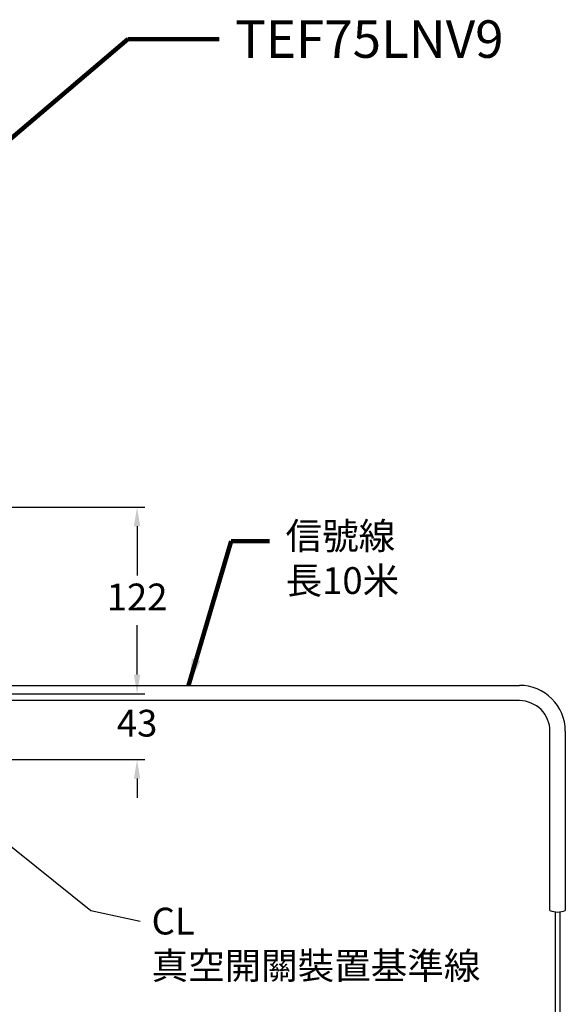
# Model space of a CAD drawing. Units: millimetres. Extents: x 1526 to 7449, y -5833 to 12317.
# Drawn here: x 2237 to 2593, y 10154 to 10797 of the extents above; entities that cross this region are included whole.
import ezdxf

# ---------------------------------------------------------------- set-up
doc = ezdxf.new("R2010")
doc.units = ezdxf.units.MM
doc.styles.get("Standard").update_dxf_attribs({"font": 'simplex.shx'})
doc.dimstyles.get("Standard").update_dxf_attribs({"dimtxt": 15, "dimasz": 15, "dimexe": 0, "dimexo": 20, "dimgap": 0, "dimtad": 2, "dimtih": 1, "dimtoh": 1, "dimdec": 4, "dimdsep": 46, "dimtxsty": 'Standard', "dimcen": 0.09, "dimadec": 0, "dimazin": 2, "dimtfac": 1, "dimtdec": 4, "dimtofl": 0, "dimtmove": 0, "dimatfit": 3, "dimfxl": 0, "dimtolj": 1, "dimtzin": 0, "dimarcsym": 0})
doc.dimstyles.new('小', dxfattribs={"dimscale": 5, "dimtxt": 3.5, "dimasz": 2.5, "dimexe": 1, "dimexo": 1, "dimgap": 1.5, "dimtad": 0, "dimtih": 1, "dimtoh": 1, "dimdsep": 46, "dimtxsty": 'Standard', "dimcen": 0, "dimclrd": 256, "dimclre": 256, "dimclrt": 2, "dimadec": 0, "dimazin": 2, "dimtp": 0.1, "dimtm": 0.1, "dimtfac": 0.71, "dimtix": 1, "dimtmove": 2, "dimatfit": 0, "dimfxl": 0, "dimlwd": -1, "dimlwe": -1, "dimarcsym": 0})

# ---------------------------------------------------------------- blocks, each defined once
blk = doc.blocks.new('*D74')
for p, q in [((2313.41, 10369.3), (2313.41, 10381.8)), ((2209.86, 10356.8), (2318.41, 10356.8)), ((2209.86, 10313.8), (2318.41, 10313.8)), ((2313.41, 10301.3), (2313.41, 10288.8))]:
    blk.add_line(p, q)
for points in [[(2311.33, 10369.3), (2315.49, 10369.3), (2313.41, 10356.8)], [(2311.33, 10301.3), (2315.49, 10301.3), (2313.41, 10313.8)]]:
    blk.add_solid(points)
at = {"layer": 'Defpoints', "color": 0}
for p in [(2204.86, 10356.8), (2313.41, 10356.8), (2204.86, 10313.8)]:
    blk.add_point(p, dxfattribs=at)
at = {"color": 2, "insert": (2313.41, 10335.3), "char_height": 17.5, "attachment_point": 5}
blk.add_mtext('43', dxfattribs=at)
blk = doc.blocks.new('*D75')
for p, q in [((2188.86, 10478.8), (2318.42, 10478.8)), ((2313.42, 10466.3), (2313.42, 10434.05)), ((2313.42, 10369.3), (2313.42, 10401.55)), ((2217.36, 10356.8), (2318.42, 10356.8))]:
    blk.add_line(p, q)
for points in [[(2311.34, 10466.3), (2315.51, 10466.3), (2313.42, 10478.8)], [(2311.34, 10369.3), (2315.51, 10369.3), (2313.42, 10356.8)]]:
    blk.add_solid(points)
at = {"layer": 'Defpoints', "color": 0}
for p in [(2183.86, 10478.8), (2313.42, 10478.8), (2212.36, 10356.8)]:
    blk.add_point(p, dxfattribs=at)
at = {"color": 2, "insert": (2313.42, 10417.8), "char_height": 17.5, "attachment_point": 5}
blk.add_mtext('122', dxfattribs=at)

msp = doc.modelspace()

# ---------------------------------------------------------------- linework, layer by layer
at = {"linetype": 'ByBlock'}
for p, q in [((2189.28, 10362.295), (2563.249, 10362.295)), ((2563.249, 10352.295), (2189.28, 10352.295)), ((2583.249, 10215.211), (2583.249, 10332.295)), ((2593.249, 10332.295), (2593.249, 10215.211))]:
    msp.add_line(p, q, dxfattribs=at)
msp.add_lwpolyline([(2589.749, 10214.193), (2589.749, 10105.437), (2586.749, 10105.437), (2586.749, 10214.193)], dxfattribs=at)
for centre, radius, start, end in [((2563.249, 10332.295), 30, 0, 90), ((2563.249, 10332.295), 20, 0, 90), ((2588.249, 10225.868), 11.771, 244.863664, 295.136336)]:
    msp.add_arc(centre, radius, start, end, dxfattribs=at)

# ---------------------------------------------------------------- texts
at = {"color": 2, "attachment_point": 1}
for s, insert, char_height, width in [('TEF75LNV9', (2377.558, 10796.997), 24.5, 10), ('信號線\\P長10米', (2410.458, 10468.711), 17.5, 120.55247), ('CL\\P真空開關裝置基準線', (2322.902, 10216.93), 17.5, 137.5037)]:
    msp.add_mtext(s, dxfattribs=dict(at, insert=insert, char_height=char_height, width=width))

# ---------------------------------------------------------------- dimensions: what is measured, and where the dimension line sits
at = {"color": 1}
dim = msp.add_linear_dim(base=(2313.423, 10478.795), p1=(2212.358, 10356.795), p2=(2183.858, 10478.795), angle=90, dimstyle='小', dxfattribs=at)
dim.commit()
dim.dimension.update_dxf_attribs({"geometry": '*D75', "text_midpoint": (2313.423, 10417.795)})
dim = msp.add_linear_dim(base=(2313.409, 10356.795), p1=(2204.858, 10313.795), p2=(2204.858, 10356.795), angle=90, dimstyle='小', override={"dimtofl": 0}, dxfattribs=at)
dim.commit()
dim.dimension.update_dxf_attribs({"geometry": '*D74', "text_midpoint": (2313.409, 10335.295), "dimtype": 160})

# ---------------------------------------------------------------- leaders
at = {"annotation_type": 0, "has_hookline": 1, "hookline_direction": 0}
for points, text_width in [([(2205.358, 10698.295), (2307.284, 10784.747), (2367.058, 10784.747)], 194.833), ([(2347.078, 10362.295), (2374.925, 10456.461), (2399.958, 10456.461)], 81.076)]:
    msp.add_leader(points, dimstyle='Standard', override={"dimscale": 7, "dimtxt": 3.5, "dimasz": 2.5, "dimexe": 1, "dimexo": 1, "dimgap": 1.5, "dimtad": 0, "dimdec": 2, "dimcen": 0, "dimclrd": 256, "dimclre": 256, "dimclrt": 2, "dimtp": 0.1, "dimtm": 0.1, "dimtfac": 0.71, "dimtdec": 2, "dimtofl": 1, "dimatfit": 0, "dimtolj": 0, "dimtzin": 8, "dimlwd": 65535, "dimlwe": 65535}, dxfattribs=dict(at, text_width=text_width))
at = {"color": 1, "annotation_type": 0, "has_hookline": 1, "hookline_direction": 0, "text_width": 128.198}
msp.add_leader([(2044.959, 10406.995), (2283.159, 10215.047), (2315.402, 10208.18)], dimstyle='小', override={"dimgap": 1.5, "dimtad": 0}, dxfattribs=at)

doc.saveas('drawing.dxf')
